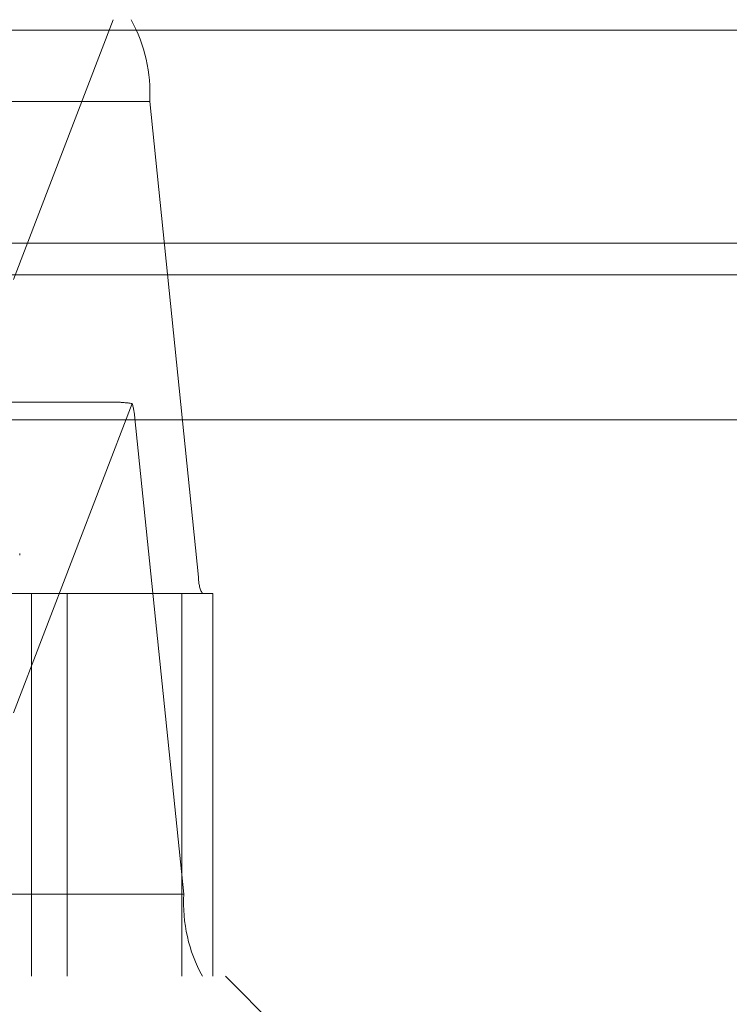
# Model space of a CAD drawing. Units: inches. Extents: x 0 to 23.4, y 0 to 16.5.
# Drawn here: x 7.1 to 7.2, y 13.1 to 13.2 of the extents above; entities that cross this region are included whole.
import ezdxf

# ---------------------------------------------------------------- set-up
doc = ezdxf.new("R2010")
doc.units = ezdxf.units.IN
doc.header["$MEASUREMENT"] = 0
doc.linetypes.add('HIDDEN', pattern=[0.07500000000000001, 0.05, -0.025])

msp = doc.modelspace()

# ---------------------------------------------------------------- linework, layer by layer
at = {"color": 7, "linetype": 'HIDDEN', "lineweight": 0}
for p, q in [((6.9855903705, 13.2207037779), (7.1387625423, 13.2207037779)), ((7.1290813925, 13.1993164233), (7.1372885097, 13.2207037779)), ((7.9087710246, 13.2198398795), (3.5538910246, 13.2198398795)), ((7.9087710246, 13.2172398795), (3.5538910246, 13.2172398795)), ((7.1402931857, 13.2139646598), (6.9871210139, 13.2139646598)), ((7.1402931857, 13.2139646598), (7.1443238176, 13.174807507)), ((3.5538910246, 13.1996998795), (7.9087710246, 13.1996998795)), ((7.1377161977, 13.1892077149), (6.9866367152, 13.1892077149)), ((7.1388504063, 13.1891055229), (7.1290813925, 13.1636479404)), ((6.9858964992, 13.1878598913), (7.139068671, 13.1878598913)), ((7.1430993029, 13.1487027386), (7.139068671, 13.1878598913)), ((7.1295920884, 13.1766092897), (7.1295920884, 13.1767661164)), ((6.9911516459, 13.174807507), (7.1443238176, 13.174807507)), ((7.1429515097, 13.1734596834), (7.009093242, 13.1734596834)), ((7.1305614867, 13.1419636204), (7.1305614867, 13.1734596834)), ((7.1335015368, 13.1419636204), (7.1335015368, 13.1734596834)), ((7.1454956268, 13.1734596834), (7.1429515097, 13.1734596834)), ((7.1429515097, 13.1419636204), (7.1429515097, 13.1734596834)), ((7.1454956268, 13.1419636204), (7.1454956268, 13.1734596834)), ((7.1430993029, 13.1487027386), (6.9899271312, 13.1487027386)), ((7.0283914726, 13.1419636204), (7.1465212222, 13.1419636204)), ((7.154395238, 13.1340896047), (7.1465212222, 13.1419636204))]:
    msp.add_line(p, q, dxfattribs=at)
at = {"color": 7, "linetype": 'Continuous', "lineweight": 15}
for p, q in [((3.5538910246, 13.2198398795), (7.9087710246, 13.2198398795)), ((7.9087710246, 13.2022998795), (3.5538910246, 13.2022998795)), ((3.5538910246, 13.1996998795), (7.9087710246, 13.1996998795)), ((3.3567109092, 13.187771337), (8.0961740549, 13.187771337))]:
    msp.add_line(p, q, dxfattribs=at)
at = {"color": 7, "linetype": 'HIDDEN', "lineweight": 0}
for centre, radius, start, end in [((7.1277518072, 13.214659545), 0.0125606146398226, 356.8286325174, 28.7641444353), ((7.1335387195, 13.187532849), 0.0055396137437443, 3.3845404758, 16.4928662666), ((7.1468320933, 13.17466853), 0.0025121229280201, 176.8286325176, 208.7641444346), ((7.1556406814, 13.1480078534), 0.012560614639704, 176.8286325173, 208.7641444354)]:
    msp.add_arc(centre, radius, start, end, dxfattribs=at)
msp.add_ellipse((7.1625951118, 13.1813336992), major_axis=(0.0253829444255036, -0.007742366305675931), ratio=0.0564881986, start_param=2.797187907657533, end_param=2.958473685759214, dxfattribs=at)

doc.saveas('drawing.dxf')
